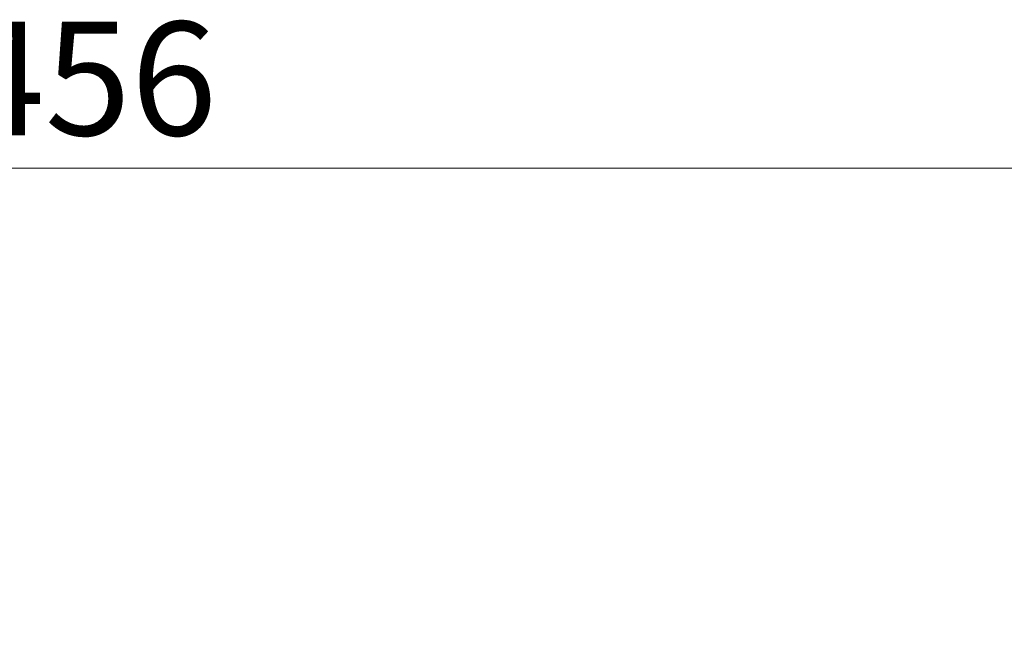
# Model space of a CAD drawing. Units: millimetres. Extents: x 10 to 416, y 10 to 287.
# Drawn here: x 127 to 157, y 206 to 225 of the extents above; entities that cross this region are included whole.
import ezdxf

# ---------------------------------------------------------------- set-up
doc = ezdxf.new("R2010")
doc.units = ezdxf.units.MM
doc.styles.add('SLDTEXTSTYLE0', font='TXT', dxfattribs={"width": 0.75})
doc.dimstyles.new('SLDDIMSTYLE1', dxfattribs={"dimtxt": 3.5, "dimasz": 3.556, "dimexe": 0, "dimexo": 0.0625, "dimgap": 0.875, "dimtad": 1, "dimdec": 0, "dimlfac": 5, "dimrnd": 1e-09, "dimzin": 12, "dimdsep": 46, "dimtxsty": 'SLDTEXTSTYLE0', "dimblk1": 'CLOSED', "dimblk2": 'CLOSED', "dimsah": 1, "dimcen": 0.09, "dimadec": 0, "dimazin": 3, "dimtfac": 1, "dimtdec": 0, "dimtofl": 0, "dimtmove": 0, "dimatfit": 3, "dimldrblk": 'CLOSED', "dimfxl": 1, "dimfrac": 2, "dimtolj": 1, "dimtzin": 12, "dimarcsym": 0})

# ---------------------------------------------------------------- blocks, each defined once
blk = doc.blocks.new('_Closed')
at = {"color": 0, "linetype": 'ByBlock', "lineweight": -2}
for p, q in [((-1, 0.166667), (0, 0)), ((-1, 0.166667), (-1, -0.166667)), ((0, 0), (-1, -0.166667)), ((0, 0), (-1, 0))]:
    blk.add_line(p, q, dxfattribs=at)
blk = doc.blocks.new('_D_4')
at = {"color": 150, "linetype": 'Continuous', "lineweight": 0}
for p, q in [((83.564, 187.64), (83.564, 221.32)), ((174.707, 173.639), (174.707, 221.32)), ((83.564, 220.32), (174.707, 220.32))]:
    blk.add_line(p, q, dxfattribs=at)
at = {"color": 150, "linetype": 'Continuous', "lineweight": 18, "xscale": 3.556, "yscale": 3.556, "rotation": 180}
blk.add_blockref('_Closed', (83.564, 220.32, -27.453), dxfattribs=at)
at = {"color": 150, "linetype": 'Continuous', "lineweight": 18, "xscale": 3.556, "yscale": 3.556}
blk.add_blockref('_Closed', (174.707, 220.32, -27.453), dxfattribs=at)
at = {"color": 150, "linetype": 'Continuous', "lineweight": 18, "insert": (125.256, 224.832), "char_height": 3.5, "attachment_point": 1, "style": 'SLDTEXTSTYLE0'}
blk.add_mtext('456', dxfattribs=at)

msp = doc.modelspace()

# ---------------------------------------------------------------- dimensions: what is measured, and where the dimension line sits
at = {"color": 150, "linetype": 'Continuous', "lineweight": 18}
dim = msp.add_linear_dim(base=(174.707, 220.32), p1=(83.564, 186.64), p2=(174.707, 172.639), dimstyle='SLDDIMSTYLE1', dxfattribs=at)
dim.commit()
dim.dimension.update_dxf_attribs({"geometry": '_D_4', "text_midpoint": (129.136, 220.32), "dimtype": 160})

doc.saveas('drawing.dxf')
